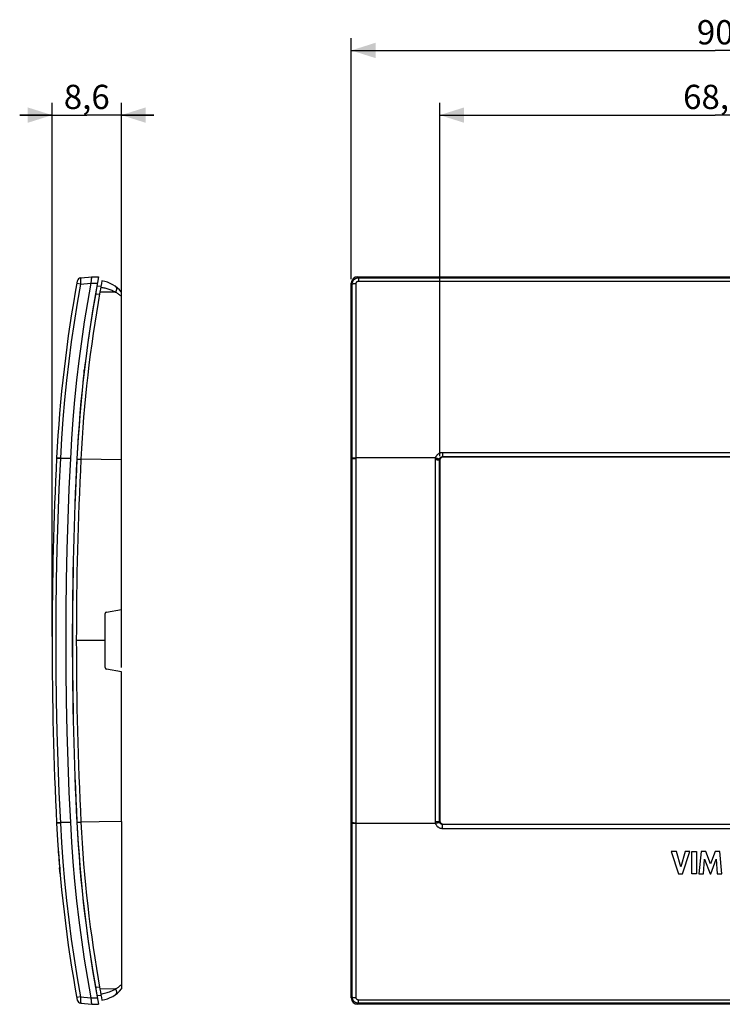
# Model space of a CAD drawing. Units: millimetres. Extents: x -86 to 88, y -45 to 77.
# Drawn here: x -86 to 1, y -45 to 77 of the extents above; entities that cross this region are included whole.
import ezdxf

# ---------------------------------------------------------------- set-up
doc = ezdxf.new("R2010")
doc.units = ezdxf.units.MM
doc.header["$LTSCALE"] = 16.335
doc.layers.get('0').update_dxf_attribs({"linetype": 'CONTINUOUS'})
for name, color, linetype in [('ASSI', 7, 'CONTINUOUS'), ('DRAFT', 7, 'CONTINUOUS'), ('RACCORDO', 7, 'CONTINUOUS'), ('SCRITTA', 7, 'CONTINUOUS')]:
    doc.layers.add(name, color=color, linetype=linetype)
doc.styles.get("Standard").update_dxf_attribs({"font": 'txt', "width": 0.8})
doc.dimstyles.new('DIMSTYLE_1', dxfattribs={"dimtxt": 3, "dimasz": 3, "dimexe": 1.5, "dimexo": 0.5, "dimgap": 0.75, "dimtad": 1, "dimdec": 1, "dimtxsty": 'STANDARD', "dimblk": '_FILLED', "dimblk1": '_FILLED', "dimblk2": '_FILLED', "dimcen": 0.09, "dimadec": 0, "dimazin": 0, "dimtfac": 1, "dimtdec": 1, "dimtofl": 0, "dimtmove": 0, "dimatfit": 3, "dimldrblk": '_FILLED', "dimfxl": 1, "dimtolj": 1, "dimarcsym": 0})
doc.dimstyles.new('DIMSTYLE_2', dxfattribs={"dimtxt": 3, "dimasz": 3, "dimexe": 1.5, "dimexo": 0.5, "dimgap": 0.75, "dimtad": 1, "dimtxsty": 'STANDARD', "dimblk": '_FILLED', "dimblk1": '_FILLED', "dimblk2": '_FILLED', "dimcen": 0.09, "dimadec": 0, "dimazin": 0, "dimtfac": 1, "dimtofl": 0, "dimtmove": 0, "dimatfit": 3, "dimldrblk": '_FILLED', "dimfxl": 1, "dimtolj": 1, "dimarcsym": 0})

# ---------------------------------------------------------------- blocks, each defined once
blk = doc.blocks.new('_FILLED')
at = {"color": 0, "linetype": 'BYBLOCK'}
blk.add_solid([(0, 0), (-1, 0.317), (-1, -0.317)], dxfattribs=at)
blk = doc.blocks.new('*D0')
at = {"color": 7, "linetype": 'CONTINUOUS'}
for p, q in [((-81.99, 0.5), (-81.99, 66.5)), ((-73.42, -3.35), (-73.42, 66.5)), ((-81.99, 65), (-85.99, 65)), ((-85.99, 65), (-77.7, 65)), ((-69.42, 65), (-77.7, 65)), ((-73.42, 65), (-69.42, 65))]:
    blk.add_line(p, q, dxfattribs=at)
at = {"color": 7, "linetype": 'CONTINUOUS', "xscale": 3, "yscale": 3, "zscale": 3}
blk.add_blockref('_FILLED', (-81.99, 65), dxfattribs=at)
at = {"color": 7, "linetype": 'CONTINUOUS', "xscale": 3, "yscale": 3, "zscale": 3, "rotation": 180}
blk.add_blockref('_FILLED', (-73.42, 65), dxfattribs=at)
at = {"color": 7, "linetype": 'CONTINUOUS', "insert": (-77.7, 68.75), "char_height": 3, "width": 9.6429, "attachment_point": 2, "line_spacing_factor": 0.9}
blk.add_mtext('8,6', dxfattribs=at)
blk = doc.blocks.new('*D1')
at = {"color": 7, "linetype": 'CONTINUOUS'}
for p, q in [((-45, 44.7), (-45, 74.5)), ((45, 44.7), (45, 74.5)), ((-45, 73), (0, 73)), ((45, 73), (0, 73))]:
    blk.add_line(p, q, dxfattribs=at)
at = {"color": 7, "linetype": 'CONTINUOUS', "xscale": 3, "yscale": 3, "zscale": 3, "rotation": 180}
blk.add_blockref('_FILLED', (-45, 73), dxfattribs=at)
at = {"color": 7, "linetype": 'CONTINUOUS', "xscale": 3, "yscale": 3, "zscale": 3}
blk.add_blockref('_FILLED', (45, 73), dxfattribs=at)
at = {"color": 7, "linetype": 'CONTINUOUS', "insert": (0, 76.75), "char_height": 3, "width": 7.0714, "attachment_point": 2, "line_spacing_factor": 0.9}
blk.add_mtext('90', dxfattribs=at)
blk = doc.blocks.new('*D4')
at = {"color": 7, "linetype": 'CONTINUOUS'}
for p, q in [((-34.05, 22.8), (-34.05, 66.5)), ((34.05, 22.8), (34.05, 66.5)), ((-34.05, 65), (0, 65)), ((34.05, 65), (0, 65))]:
    blk.add_line(p, q, dxfattribs=at)
at = {"color": 7, "linetype": 'CONTINUOUS', "xscale": 3, "yscale": 3, "zscale": 3, "rotation": 180}
blk.add_blockref('_FILLED', (-34.05, 65), dxfattribs=at)
at = {"color": 7, "linetype": 'CONTINUOUS', "xscale": 3, "yscale": 3, "zscale": 3}
blk.add_blockref('_FILLED', (34.05, 65), dxfattribs=at)
at = {"color": 7, "linetype": 'CONTINUOUS', "insert": (0, 68.75), "char_height": 3, "width": 12.2143, "attachment_point": 2, "line_spacing_factor": 0.9}
blk.add_mtext('68,1', dxfattribs=at)

msp = doc.modelspace()

# ---------------------------------------------------------------- linework, layer by layer
at = {"color": 7, "linetype": 'CONTINUOUS'}
for p, q in [((-76.434, 43.856), (-75.933, 43.9)), ((-77.619, 36.479), (-77.619, 36.39)), ((-77.616, 36.501), (-77.602, 36.5)), ((-77.619, -36.39), (-77.619, -36.471)), ((-77.602, -36.5), (-77.615, -36.501)), ((-76.434, -43.856), (-75.933, -43.9))]:
    msp.add_line(p, q, dxfattribs=at)
at = {"color": 253, "linetype": 'CONTINUOUS'}
for p, q in [((-76.612, 42.86), (-76.112, 42.904)), ((-78.911, 22.449), (-78.425, 22.449)), ((-73.419, 22.369), (-78.425, 22.449)), ((-75.419, 0), (-78.989, 0)), ((-78.911, -22.449), (-78.425, -22.449)), ((-76.151, -22.414), (-78.425, -22.449)), ((-73.419, -22.369), (-76.151, -22.414)), ((-76.112, -42.904), (-76.612, -42.86))]:
    msp.add_line(p, q, dxfattribs=at)
at = {"color": 7, "linetype": 'CONTINUOUS'}
for centre, radius, start, end in [((86.486, 14.157), 165.605, 169.66871, 177.12127), ((86.486, 14.157), 165.12, 169.89858, 177.12127), ((368.011, 0), 447.485, 177.12127, 182.87873), ((368.011, 0), 447, 177.12127, 182.87873), ((86.486, -14.157), 165.605, 182.87873, 190.33129), ((86.486, -14.157), 165.12, 182.87873, 190.10142)]:
    msp.add_arc(centre, radius, start, end, dxfattribs=at)
at = {"layer": 'ASSI', "color": 253, "linetype": 'CONTINUOUS'}
for p, q in [((-78.484, 44.09), (-78.933, 44.172)), ((-78.484, 44.09), (-77.199, 44.203)), ((-78.482, 44.194), (-78.484, 44.09)), ((-78.479, 44.296), (-78.482, 44.194)), ((-77.199, 44.2), (-76.386, 44.2)), ((-44.889, 44.09), (-45, 44.203)), ((-44.097, 44.879), (-44.216, 45)), ((-44.097, 44.879), (-44.097, 44.471)), ((-44.097, 44.879), (44.097, 44.879)), ((-44.097, 44.471), (44.097, 44.471)), ((-33.702, 23.279), (-33.702, 22.752)), ((-33.702, 23.279), (33.702, 23.279)), ((-80.969, 22.515), (-81.425, 22.537)), ((-80.966, 22.577), (-81.421, 22.6)), ((-80.966, 22.577), (-81.141, 18.765)), ((-79.724, 22.515), (-80.969, 22.515)), ((-45, 22.515), (-44.891, 22.515)), ((-44.515, 22.599), (-44.434, 22.6)), ((-34.575, 22.6), (-44.434, 22.6)), ((-34.603, -22.378), (-34.603, 22.378)), ((-34.575, 22.6), (-34.494, 22.579)), ((-34.104, -22.354), (-34.104, 22.354)), ((-34.104, 22.354), (-34.05, 22.301)), ((-33.702, 22.752), (-33.649, 22.7)), ((-33.702, 22.752), (33.702, 22.752)), ((-44.889, -44.09), (-44.891, -7.508)), ((-44.391, -44.172), (-44.393, -7.515)), ((-80.969, -22.515), (-81.425, -22.537)), ((-80.966, -22.577), (-81.421, -22.6)), ((-79.724, -22.515), (-80.969, -22.515)), ((-45, -22.515), (-44.891, -22.515)), ((-44.434, -22.6), (-34.575, -22.6)), ((-34.575, -22.6), (-34.494, -22.579)), ((-34.494, -22.579), (-34.415, -22.558)), ((-34.104, -22.354), (-34.05, -22.301)), ((-33.702, -22.752), (-33.649, -22.7)), ((-33.702, -23.279), (-33.702, -22.752)), ((33.702, -22.752), (-33.702, -22.752)), ((33.702, -23.279), (-33.702, -23.279)), ((-78.484, -44.09), (-78.933, -44.172)), ((-78.484, -44.09), (-77.199, -44.203)), ((-78.481, -44.245), (-78.478, -44.345)), ((-78.478, -44.345), (-78.474, -44.44)), ((-78.474, -44.44), (-78.47, -44.529)), ((-77.199, -44.2), (-76.386, -44.2)), ((-44.889, -44.09), (-45, -44.203)), ((-44.097, -44.879), (-44.216, -45)), ((-44.097, -44.879), (-44.097, -44.471)), ((44.097, -44.471), (-44.097, -44.471)), ((44.097, -44.879), (-44.097, -44.879))]:
    msp.add_line(p, q, dxfattribs=at)
at = {"layer": 'ASSI', "color": 7, "linetype": 'CONTINUOUS'}
for p, q in [((-78.43, 44.879), (-77.05, 45)), ((-77.05, 45), (-76.236, 45)), ((-45, -44.2), (-45, 44.2)), ((-44.2, 45), (44.2, 45)), ((-34.05, 22.301), (-34.05, -22.301)), ((33.649, 22.7), (-33.649, 22.7)), ((-33.649, -22.7), (33.649, -22.7)), ((-78.43, -44.879), (-77.052, -45)), ((-77.175, -44.405), (-77.157, -44.596)), ((-77.05, -45), (-76.236, -45)), ((44.2, -45), (-44.2, -45))]:
    msp.add_line(p, q, dxfattribs=at)
at = {"layer": 'ASSI', "color": 253, "linetype": 'CONTINUOUS'}
for points in [[(-78.484, 44.09), (-78.897, 41.718), (-79.276, 39.34), (-79.62, 36.957), (-79.93, 34.569), (-80.206, 32.177), (-80.448, 29.782), (-80.655, 27.383), (-80.827, 24.981), (-80.966, 22.577)], [(-78.474, 44.44), (-78.476, 44.393), (-78.479, 44.296)], [(-78.43, 44.879), (-78.432, 44.877), (-78.435, 44.872), (-78.438, 44.864), (-78.441, 44.852), (-78.444, 44.837), (-78.447, 44.819), (-78.449, 44.797), (-78.452, 44.773), (-78.455, 44.746), (-78.458, 44.716), (-78.46, 44.684), (-78.463, 44.649), (-78.465, 44.611), (-78.468, 44.571), (-78.47, 44.529), (-78.474, 44.44)], [(-44.891, -7.508), (-44.891, 27.383), (-44.889, 44.09)], [(-44.889, 44.09), (-44.887, 44.142), (-44.881, 44.194), (-44.872, 44.245), (-44.86, 44.296), (-44.844, 44.345), (-44.826, 44.393), (-44.804, 44.44), (-44.779, 44.486), (-44.752, 44.529), (-44.721, 44.571), (-44.688, 44.611), (-44.653, 44.649), (-44.615, 44.684), (-44.575, 44.716), (-44.534, 44.746), (-44.49, 44.773), (-44.445, 44.797), (-44.398, 44.819), (-44.35, 44.837), (-44.3, 44.852), (-44.25, 44.864), (-44.2, 44.872), (-44.149, 44.877), (-44.097, 44.879)], [(-44.889, 44.09), (-44.884, 44.098), (-44.875, 44.105), (-44.863, 44.112), (-44.848, 44.119), (-44.83, 44.125), (-44.809, 44.132), (-44.785, 44.138), (-44.758, 44.143), (-44.729, 44.148), (-44.697, 44.153), (-44.664, 44.157), (-44.628, 44.161), (-44.591, 44.164), (-44.553, 44.167), (-44.514, 44.169), (-44.473, 44.17), (-44.432, 44.171), (-44.391, 44.172)], [(-44.393, -7.515), (-44.393, 27.419), (-44.391, 44.172)], [(-44.391, 44.172), (-44.391, 44.192), (-44.389, 44.211), (-44.386, 44.231), (-44.381, 44.25), (-44.376, 44.269), (-44.369, 44.287), (-44.361, 44.305), (-44.352, 44.322), (-44.342, 44.339), (-44.331, 44.355), (-44.318, 44.37), (-44.305, 44.384), (-44.291, 44.398), (-44.276, 44.41), (-44.261, 44.421), (-44.244, 44.432), (-44.227, 44.441), (-44.21, 44.449), (-44.192, 44.456), (-44.173, 44.461), (-44.155, 44.466), (-44.136, 44.469), (-44.117, 44.471), (-44.097, 44.471)], [(-34.575, 22.6), (-34.559, 22.655), (-34.54, 22.708), (-34.518, 22.759), (-34.493, 22.81), (-34.464, 22.859), (-34.432, 22.906), (-34.397, 22.951), (-34.36, 22.993), (-34.32, 23.034), (-34.277, 23.071), (-34.232, 23.106), (-34.186, 23.138), (-34.137, 23.167), (-34.086, 23.193), (-34.034, 23.215), (-33.981, 23.234), (-33.927, 23.25), (-33.871, 23.263), (-33.816, 23.272), (-33.759, 23.277), (-33.702, 23.279)], [(-44.891, 22.577), (-44.886, 22.579), (-44.877, 22.581), (-44.865, 22.583), (-44.85, 22.585), (-44.832, 22.587), (-44.811, 22.589), (-44.787, 22.59), (-44.76, 22.592), (-44.731, 22.593), (-44.699, 22.595), (-44.666, 22.596), (-44.63, 22.597), (-44.593, 22.598), (-44.555, 22.599), (-44.515, 22.599)], [(-44.891, 22.515), (-44.886, 22.517), (-44.877, 22.519), (-44.865, 22.521), (-44.85, 22.523), (-44.832, 22.524), (-44.811, 22.526), (-44.787, 22.528), (-44.76, 22.529), (-44.731, 22.531), (-44.699, 22.532), (-44.666, 22.533), (-44.63, 22.534), (-44.593, 22.535), (-44.555, 22.536), (-44.515, 22.537)], [(-44.515, 22.537), (-44.434, 22.537), (-44.393, 22.537)], [(-34.603, 22.378), (-34.602, 22.415), (-34.6, 22.453), (-34.596, 22.49), (-34.591, 22.527), (-34.584, 22.564), (-34.575, 22.6)], [(-34.603, 22.378), (-34.519, 22.377), (-34.478, 22.377), (-34.438, 22.376), (-34.398, 22.376), (-34.361, 22.375), (-34.325, 22.374), (-34.291, 22.372), (-34.259, 22.371), (-34.23, 22.369), (-34.203, 22.368), (-34.179, 22.366), (-34.158, 22.364), (-34.141, 22.362), (-34.126, 22.36), (-34.115, 22.358), (-34.108, 22.356), (-34.104, 22.354)], [(-34.494, 22.579), (-34.415, 22.558), (-34.377, 22.547), (-34.34, 22.537), (-34.305, 22.527), (-34.272, 22.517), (-34.242, 22.508), (-34.213, 22.499), (-34.187, 22.491), (-34.164, 22.483), (-34.144, 22.476), (-34.127, 22.47), (-34.113, 22.465), (-34.102, 22.46), (-34.095, 22.456), (-34.091, 22.453)], [(-34.104, 22.354), (-34.104, 22.371), (-34.102, 22.387), (-34.101, 22.404), (-34.098, 22.42), (-34.095, 22.437), (-34.091, 22.453)], [(-34.091, 22.453), (-34.084, 22.477), (-34.076, 22.501), (-34.066, 22.524), (-34.054, 22.546), (-34.042, 22.568), (-34.027, 22.588), (-34.012, 22.608), (-33.995, 22.627), (-33.977, 22.645), (-33.958, 22.661), (-33.938, 22.677), (-33.918, 22.691), (-33.896, 22.703), (-33.873, 22.715), (-33.85, 22.725), (-33.826, 22.733), (-33.802, 22.74), (-33.777, 22.745), (-33.752, 22.749), (-33.727, 22.752), (-33.702, 22.752)], [(-81.141, 18.765), (-81.282, 15.013), (-81.392, 11.261), (-81.47, 7.508), (-81.517, 3.754), (-81.533, 0), (-81.517, -3.754), (-81.47, -7.508), (-81.392, -11.261), (-81.282, -15.013), (-81.141, -18.765), (-80.966, -22.577)], [(-80.966, -22.577), (-80.827, -24.981), (-80.655, -27.383), (-80.448, -29.782), (-80.206, -32.177), (-79.93, -34.569), (-79.62, -36.957), (-79.276, -39.34), (-78.897, -41.718), (-78.484, -44.09)], [(-44.891, -22.515), (-44.886, -22.517), (-44.877, -22.519), (-44.865, -22.521), (-44.85, -22.523), (-44.832, -22.524), (-44.811, -22.526), (-44.787, -22.528), (-44.76, -22.529), (-44.731, -22.531), (-44.699, -22.532), (-44.666, -22.533), (-44.63, -22.534), (-44.593, -22.535), (-44.555, -22.536), (-44.515, -22.537), (-44.475, -22.537), (-44.393, -22.537)], [(-44.891, -22.577), (-44.886, -22.579), (-44.877, -22.581), (-44.865, -22.583), (-44.85, -22.585), (-44.832, -22.587), (-44.811, -22.589), (-44.787, -22.59), (-44.76, -22.592), (-44.731, -22.593), (-44.699, -22.595), (-44.666, -22.596), (-44.63, -22.597), (-44.593, -22.598), (-44.555, -22.599), (-44.515, -22.599), (-44.434, -22.6)], [(-34.603, -22.378), (-34.561, -22.378), (-34.478, -22.377)], [(-34.575, -22.6), (-34.584, -22.564), (-34.591, -22.527), (-34.596, -22.49), (-34.6, -22.453), (-34.602, -22.416), (-34.603, -22.378)], [(-33.702, -23.279), (-33.759, -23.277), (-33.816, -23.272), (-33.872, -23.263), (-33.927, -23.25), (-33.981, -23.234), (-34.035, -23.215), (-34.087, -23.192), (-34.137, -23.167), (-34.186, -23.138), (-34.233, -23.106), (-34.278, -23.071), (-34.32, -23.033), (-34.36, -22.993), (-34.398, -22.95), (-34.433, -22.905), (-34.464, -22.858), (-34.493, -22.809), (-34.519, -22.758), (-34.541, -22.707), (-34.56, -22.654), (-34.575, -22.6)], [(-34.478, -22.377), (-34.438, -22.376), (-34.398, -22.376), (-34.361, -22.375), (-34.325, -22.374), (-34.291, -22.372), (-34.259, -22.371), (-34.23, -22.369), (-34.203, -22.368), (-34.179, -22.366), (-34.158, -22.364), (-34.141, -22.362), (-34.126, -22.36), (-34.115, -22.358), (-34.108, -22.356), (-34.104, -22.354)], [(-34.415, -22.558), (-34.377, -22.547), (-34.34, -22.537), (-34.305, -22.527), (-34.272, -22.517), (-34.242, -22.508), (-34.213, -22.499), (-34.187, -22.491), (-34.164, -22.483), (-34.144, -22.476), (-34.127, -22.47), (-34.113, -22.465), (-34.102, -22.46), (-34.095, -22.456), (-34.091, -22.453)], [(-34.091, -22.453), (-34.095, -22.437), (-34.098, -22.42), (-34.101, -22.404), (-34.102, -22.388), (-34.104, -22.371), (-34.104, -22.354)], [(-33.702, -22.752), (-33.727, -22.752), (-33.753, -22.749), (-33.778, -22.745), (-33.802, -22.74), (-33.826, -22.733), (-33.85, -22.725), (-33.873, -22.715), (-33.896, -22.703), (-33.918, -22.691), (-33.939, -22.677), (-33.959, -22.661), (-33.978, -22.645), (-33.995, -22.627), (-34.012, -22.608), (-34.028, -22.588), (-34.042, -22.567), (-34.055, -22.545), (-34.066, -22.523), (-34.076, -22.5), (-34.085, -22.477), (-34.091, -22.453)], [(-78.484, -44.09), (-78.483, -44.142), (-78.481, -44.245)], [(-78.47, -44.529), (-78.468, -44.571), (-78.465, -44.611), (-78.463, -44.649), (-78.46, -44.684), (-78.458, -44.716), (-78.455, -44.746), (-78.452, -44.773), (-78.449, -44.797), (-78.447, -44.819), (-78.444, -44.837), (-78.441, -44.852), (-78.438, -44.864), (-78.435, -44.872), (-78.432, -44.877), (-78.43, -44.879)], [(-44.889, -44.09), (-44.884, -44.098), (-44.875, -44.105), (-44.863, -44.112), (-44.848, -44.119), (-44.83, -44.125), (-44.809, -44.132), (-44.785, -44.138), (-44.758, -44.143), (-44.729, -44.148), (-44.697, -44.153), (-44.664, -44.157), (-44.628, -44.161), (-44.591, -44.164), (-44.553, -44.167), (-44.514, -44.169), (-44.473, -44.17), (-44.432, -44.171), (-44.391, -44.172)], [(-44.097, -44.879), (-44.149, -44.877), (-44.2, -44.872), (-44.25, -44.864), (-44.3, -44.852), (-44.35, -44.837), (-44.398, -44.819), (-44.445, -44.797), (-44.49, -44.773), (-44.534, -44.746), (-44.575, -44.716), (-44.615, -44.684), (-44.653, -44.649), (-44.688, -44.611), (-44.721, -44.571), (-44.752, -44.529), (-44.779, -44.486), (-44.804, -44.44), (-44.826, -44.393), (-44.844, -44.345), (-44.86, -44.296), (-44.872, -44.245), (-44.881, -44.194), (-44.887, -44.142), (-44.889, -44.09)], [(-44.097, -44.471), (-44.117, -44.471), (-44.136, -44.469), (-44.155, -44.466), (-44.173, -44.461), (-44.192, -44.456), (-44.21, -44.449), (-44.227, -44.441), (-44.244, -44.432), (-44.261, -44.421), (-44.276, -44.41), (-44.291, -44.398), (-44.305, -44.384), (-44.318, -44.37), (-44.331, -44.355), (-44.342, -44.339), (-44.352, -44.322), (-44.361, -44.305), (-44.369, -44.287), (-44.376, -44.269), (-44.381, -44.25), (-44.386, -44.231), (-44.389, -44.211), (-44.391, -44.192), (-44.391, -44.172)]]:
    msp.add_lwpolyline(points, dxfattribs=at)
at = {"layer": 'ASSI', "color": 7, "linetype": 'CONTINUOUS'}
for points in [[(-77.199, 44.2), (-77.62, 41.81), (-78.006, 39.414), (-78.356, 37.013), (-78.672, 34.606), (-78.953, 32.193), (-79.199, 29.777), (-79.409, 27.359), (-79.584, 24.938), (-79.724, 22.515)], [(-77.175, 44.405), (-77.181, 44.354), (-77.186, 44.303), (-77.193, 44.252), (-77.199, 44.2)], [(-77.052, 45), (-77.063, 44.997), (-77.072, 44.992), (-77.082, 44.983), (-77.09, 44.97), (-77.097, 44.955), (-77.105, 44.936), (-77.111, 44.914), (-77.117, 44.89), (-77.123, 44.862), (-77.129, 44.832), (-77.134, 44.798), (-77.139, 44.762), (-77.144, 44.724), (-77.148, 44.683), (-77.153, 44.64), (-77.157, 44.596), (-77.175, 44.405)], [(-79.724, 22.515), (-79.896, 18.765), (-80.038, 15.014), (-80.148, 11.263), (-80.226, 7.509), (-80.273, 3.755), (-80.289, 0), (-80.273, -3.755), (-80.226, -7.509), (-80.148, -11.263), (-80.038, -15.014), (-79.896, -18.765), (-79.724, -22.515)], [(-33.649, 22.7), (-33.68, 22.699), (-33.709, 22.696), (-33.738, 22.69), (-33.767, 22.682), (-33.795, 22.673), (-33.823, 22.661), (-33.849, 22.647), (-33.875, 22.631), (-33.899, 22.613), (-33.922, 22.593), (-33.943, 22.572), (-33.963, 22.549), (-33.981, 22.525), (-33.997, 22.499), (-34.011, 22.473), (-34.023, 22.446), (-34.032, 22.418), (-34.04, 22.389), (-34.046, 22.36), (-34.049, 22.331), (-34.05, 22.301)], [(-79.724, -22.515), (-79.584, -24.938), (-79.409, -27.359), (-79.199, -29.777), (-78.953, -32.193), (-78.672, -34.606), (-78.356, -37.013), (-78.006, -39.414), (-77.62, -41.81), (-77.199, -44.2)], [(-34.05, -22.301), (-34.049, -22.331), (-34.046, -22.36), (-34.04, -22.389), (-34.032, -22.418), (-34.023, -22.446), (-34.011, -22.473), (-33.997, -22.499), (-33.981, -22.525), (-33.963, -22.549), (-33.943, -22.572), (-33.922, -22.593), (-33.899, -22.613), (-33.875, -22.631), (-33.849, -22.647), (-33.823, -22.661), (-33.795, -22.673), (-33.767, -22.682), (-33.738, -22.69), (-33.709, -22.696), (-33.68, -22.699), (-33.649, -22.7)], [(-77.199, -44.2), (-77.193, -44.252), (-77.186, -44.303), (-77.181, -44.354), (-77.175, -44.405)], [(-77.157, -44.596), (-77.153, -44.64), (-77.148, -44.683), (-77.144, -44.724), (-77.139, -44.762), (-77.134, -44.798), (-77.129, -44.832), (-77.123, -44.862), (-77.117, -44.89), (-77.111, -44.914), (-77.105, -44.936), (-77.097, -44.955), (-77.09, -44.97), (-77.082, -44.983), (-77.072, -44.992), (-77.063, -44.997), (-77.052, -45)]]:
    msp.add_lwpolyline(points, dxfattribs=at)
for centre, radius, start, end in [((86.486, 14.157), 168.12, 169.61205, 177.12127), ((86.486, 14.157), 165.62, 169.26763, 177.12127), ((-78.386, 44.381), 0.5, 94.99987, 169.61133), ((-44.2, 44.2), 0.8, 90, 180), ((368.011, 0), 450, 177.12127, 182.87873), ((368.011, 0), 447.5, 177.12127, 182.87873), ((86.486, -14.157), 168.12, 182.87873, 190.38818), ((86.486, -14.157), 165.62, 182.87873, 190.73283), ((-78.386, -44.381), 0.5, 190.38867, 265.00013), ((-44.2, -44.2), 0.8, 180, 270)]:
    msp.add_arc(centre, radius, start, end, dxfattribs=at)
at = {"layer": 'DRAFT', "color": 7, "linetype": 'CONTINUOUS'}
for p, q in [((-73.419, 3.853), (-73.419, 22.369)), ((-45, -22.515), (-45, 22.515)), ((-73.419, -22.369), (-73.419, -3.853))]:
    msp.add_line(p, q, dxfattribs=at)
msp.add_lwpolyline([(-79.724, 22.515), (-79.896, 18.765), (-80.038, 15.014), (-80.148, 11.263), (-80.226, 7.509), (-80.273, 3.755), (-80.289, 0), (-80.273, -3.755), (-80.226, -7.509), (-80.148, -11.263), (-80.038, -15.014), (-79.896, -18.765), (-79.724, -22.515)], dxfattribs=at)
msp.add_arc((368.011, 0), 447.5, 177.12127, 182.87873, dxfattribs=at)
at = {"layer": 'RACCORDO', "color": 253, "linetype": 'CONTINUOUS'}
for p, q in [((-78.484, 44.09), (-78.933, 44.172)), ((-78.484, 44.09), (-77.199, 44.203)), ((-78.482, 44.194), (-78.484, 44.09)), ((-78.479, 44.296), (-78.482, 44.194)), ((-77.199, 44.2), (-76.386, 44.2)), ((-44.889, 44.09), (-45, 44.203)), ((-44.097, 44.879), (-44.216, 45)), ((-44.097, 44.879), (-44.097, 44.471)), ((-44.097, 44.879), (44.097, 44.879)), ((-44.097, 44.471), (44.097, 44.471)), ((-74.137, 43.106), (-76.074, 43.117)), ((-77.256, 38.906), (-77.273, 38.906)), ((-77.638, 36.252), (-77.651, 36.252)), ((-77.919, 34.156), (-77.919, 34.051)), ((-33.702, 23.279), (-33.702, 22.752)), ((-33.702, 23.279), (33.702, 23.279)), ((-80.969, 22.515), (-81.425, 22.537)), ((-80.966, 22.577), (-81.421, 22.6)), ((-80.966, 22.577), (-81.141, 18.765)), ((-79.724, 22.515), (-80.969, 22.515)), ((-45, 22.515), (-44.891, 22.515)), ((-44.515, 22.599), (-44.434, 22.6)), ((-34.575, 22.6), (-44.434, 22.6)), ((-34.603, -22.378), (-34.603, 22.378)), ((-34.575, 22.6), (-34.494, 22.579)), ((-34.104, -22.354), (-34.104, 22.354)), ((-34.104, 22.354), (-34.05, 22.301)), ((-33.702, 22.752), (-33.649, 22.7)), ((-33.702, 22.752), (33.702, 22.752)), ((-44.889, -44.09), (-44.891, -7.508)), ((-44.391, -44.172), (-44.393, -7.515)), ((-80.969, -22.515), (-81.425, -22.537)), ((-80.966, -22.577), (-81.421, -22.6)), ((-79.724, -22.515), (-80.969, -22.515)), ((-45, -22.515), (-44.891, -22.515)), ((-44.434, -22.6), (-34.575, -22.6)), ((-34.575, -22.6), (-34.494, -22.579)), ((-34.494, -22.579), (-34.415, -22.558)), ((-34.104, -22.354), (-34.05, -22.301)), ((-33.702, -22.752), (-33.649, -22.7)), ((-33.702, -23.279), (-33.702, -22.752)), ((33.702, -22.752), (-33.702, -22.752)), ((33.702, -23.279), (-33.702, -23.279)), ((-77.919, -34.051), (-77.919, -34.14)), ((-77.649, -36.252), (-77.638, -36.252)), ((-77.27, -38.906), (-77.256, -38.906)), ((-74.137, -43.106), (-76.074, -43.117)), ((-78.484, -44.09), (-78.933, -44.172)), ((-78.484, -44.09), (-77.199, -44.203)), ((-78.481, -44.245), (-78.478, -44.345)), ((-78.478, -44.345), (-78.474, -44.44)), ((-78.474, -44.44), (-78.47, -44.529)), ((-77.199, -44.2), (-76.386, -44.2)), ((-44.889, -44.09), (-45, -44.203)), ((-44.097, -44.879), (-44.216, -45)), ((-44.097, -44.879), (-44.097, -44.471)), ((44.097, -44.471), (-44.097, -44.471)), ((44.097, -44.879), (-44.097, -44.879))]:
    msp.add_line(p, q, dxfattribs=at)
at = {"layer": 'RACCORDO', "color": 7, "linetype": 'CONTINUOUS'}
for p, q in [((-78.43, 44.879), (-77.05, 45)), ((-77.05, 45), (-76.236, 45)), ((-45, 22.515), (-45, 44.2)), ((-44.2, 45), (44.2, 45)), ((-76.637, 42.718), (-76.648, 42.718)), ((-73.419, 22.369), (-73.419, 43.1)), ((-77.631, 36.3), (-77.644, 36.3)), ((-78.759, 25.25), (-78.747, 25.25)), ((-34.05, 22.301), (-34.05, -22.301)), ((33.649, 22.7), (-33.649, 22.7)), ((-75.254, 3.529), (-73.419, 3.853)), ((-75.419, -3.332), (-75.419, 3.332)), ((-73.419, -3.853), (-75.254, -3.529)), ((-73.419, -22.369), (-73.419, -43.1)), ((-45, -44.2), (-45, -22.515)), ((-33.649, -22.7), (33.649, -22.7)), ((-78.761, -25.25), (-78.747, -25.25)), ((-77.642, -36.3), (-77.631, -36.3)), ((-76.648, -42.718), (-76.637, -42.718)), ((-78.43, -44.879), (-77.052, -45)), ((-77.175, -44.405), (-77.157, -44.596)), ((-77.05, -45), (-76.236, -45)), ((44.2, -45), (-44.2, -45))]:
    msp.add_line(p, q, dxfattribs=at)
at = {"layer": 'RACCORDO', "color": 253, "linetype": 'CONTINUOUS'}
for points in [[(-78.484, 44.09), (-78.897, 41.718), (-79.276, 39.34), (-79.62, 36.957), (-79.93, 34.569), (-80.206, 32.177), (-80.448, 29.782), (-80.655, 27.383), (-80.827, 24.981), (-80.966, 22.577)], [(-78.474, 44.44), (-78.476, 44.393), (-78.479, 44.296)], [(-78.43, 44.879), (-78.432, 44.877), (-78.435, 44.872), (-78.438, 44.864), (-78.441, 44.852), (-78.444, 44.837), (-78.447, 44.819), (-78.449, 44.797), (-78.452, 44.773), (-78.455, 44.746), (-78.458, 44.716), (-78.46, 44.684), (-78.463, 44.649), (-78.465, 44.611), (-78.468, 44.571), (-78.47, 44.529), (-78.474, 44.44)], [(-44.891, -7.508), (-44.891, 27.383), (-44.889, 44.09)], [(-44.889, 44.09), (-44.887, 44.142), (-44.881, 44.194), (-44.872, 44.245), (-44.86, 44.296), (-44.844, 44.345), (-44.826, 44.393), (-44.804, 44.44), (-44.779, 44.486), (-44.752, 44.529), (-44.721, 44.571), (-44.688, 44.611), (-44.653, 44.649), (-44.615, 44.684), (-44.575, 44.716), (-44.534, 44.746), (-44.49, 44.773), (-44.445, 44.797), (-44.398, 44.819), (-44.35, 44.837), (-44.3, 44.852), (-44.25, 44.864), (-44.2, 44.872), (-44.149, 44.877), (-44.097, 44.879)], [(-44.889, 44.09), (-44.884, 44.098), (-44.875, 44.105), (-44.863, 44.112), (-44.848, 44.119), (-44.83, 44.125), (-44.809, 44.132), (-44.785, 44.138), (-44.758, 44.143), (-44.729, 44.148), (-44.697, 44.153), (-44.664, 44.157), (-44.628, 44.161), (-44.591, 44.164), (-44.553, 44.167), (-44.514, 44.169), (-44.473, 44.17), (-44.432, 44.171), (-44.391, 44.172)], [(-44.393, -7.515), (-44.393, 27.419), (-44.391, 44.172)], [(-44.391, 44.172), (-44.391, 44.192), (-44.389, 44.211), (-44.386, 44.231), (-44.381, 44.25), (-44.376, 44.269), (-44.369, 44.287), (-44.361, 44.305), (-44.352, 44.322), (-44.342, 44.339), (-44.331, 44.355), (-44.318, 44.37), (-44.305, 44.384), (-44.291, 44.398), (-44.276, 44.41), (-44.261, 44.421), (-44.244, 44.432), (-44.227, 44.441), (-44.21, 44.449), (-44.192, 44.456), (-44.173, 44.461), (-44.155, 44.466), (-44.136, 44.469), (-44.117, 44.471), (-44.097, 44.471)], [(-75.967, 43.709), (-75.845, 43.691), (-75.722, 43.67), (-75.599, 43.646), (-75.477, 43.62), (-75.355, 43.59), (-75.233, 43.558), (-75.11, 43.522), (-74.988, 43.483), (-74.865, 43.441), (-74.742, 43.395), (-74.62, 43.345), (-74.498, 43.292), (-74.377, 43.234), (-74.256, 43.172), (-74.137, 43.106)], [(-74.141, 43.782), (-74.118, 43.763), (-74.098, 43.741), (-74.08, 43.716), (-74.065, 43.688), (-74.052, 43.658), (-74.043, 43.626), (-74.035, 43.591), (-74.031, 43.553), (-74.029, 43.514), (-74.031, 43.473), (-74.034, 43.431), (-74.041, 43.387), (-74.051, 43.342), (-74.063, 43.295), (-74.077, 43.248), (-74.095, 43.201), (-74.115, 43.153), (-74.137, 43.106)], [(-74.137, 43.106), (-74.039, 43.047), (-73.945, 42.987), (-73.857, 42.927), (-73.773, 42.867), (-73.694, 42.806), (-73.619, 42.745), (-73.548, 42.684), (-73.482, 42.623), (-73.419, 42.563)], [(-34.575, 22.6), (-34.559, 22.655), (-34.54, 22.708), (-34.518, 22.759), (-34.493, 22.81), (-34.464, 22.859), (-34.432, 22.906), (-34.397, 22.951), (-34.36, 22.993), (-34.32, 23.034), (-34.277, 23.071), (-34.232, 23.106), (-34.186, 23.138), (-34.137, 23.167), (-34.086, 23.193), (-34.034, 23.215), (-33.981, 23.234), (-33.927, 23.25), (-33.871, 23.263), (-33.816, 23.272), (-33.759, 23.277), (-33.702, 23.279)], [(-44.891, 22.577), (-44.886, 22.579), (-44.877, 22.581), (-44.865, 22.583), (-44.85, 22.585), (-44.832, 22.587), (-44.811, 22.589), (-44.787, 22.59), (-44.76, 22.592), (-44.731, 22.593), (-44.699, 22.595), (-44.666, 22.596), (-44.63, 22.597), (-44.593, 22.598), (-44.555, 22.599), (-44.515, 22.599)], [(-44.891, 22.515), (-44.886, 22.517), (-44.877, 22.519), (-44.865, 22.521), (-44.85, 22.523), (-44.832, 22.524), (-44.811, 22.526), (-44.787, 22.528), (-44.76, 22.529), (-44.731, 22.531), (-44.699, 22.532), (-44.666, 22.533), (-44.63, 22.534), (-44.593, 22.535), (-44.555, 22.536), (-44.515, 22.537)], [(-44.515, 22.537), (-44.434, 22.537), (-44.393, 22.537)], [(-34.603, 22.378), (-34.602, 22.415), (-34.6, 22.453), (-34.596, 22.49), (-34.591, 22.527), (-34.584, 22.564), (-34.575, 22.6)], [(-34.603, 22.378), (-34.519, 22.377), (-34.478, 22.377), (-34.438, 22.376), (-34.398, 22.376), (-34.361, 22.375), (-34.325, 22.374), (-34.291, 22.372), (-34.259, 22.371), (-34.23, 22.369), (-34.203, 22.368), (-34.179, 22.366), (-34.158, 22.364), (-34.141, 22.362), (-34.126, 22.36), (-34.115, 22.358), (-34.108, 22.356), (-34.104, 22.354)], [(-34.494, 22.579), (-34.415, 22.558), (-34.377, 22.547), (-34.34, 22.537), (-34.305, 22.527), (-34.272, 22.517), (-34.242, 22.508), (-34.213, 22.499), (-34.187, 22.491), (-34.164, 22.483), (-34.144, 22.476), (-34.127, 22.47), (-34.113, 22.465), (-34.102, 22.46), (-34.095, 22.456), (-34.091, 22.453)], [(-34.104, 22.354), (-34.104, 22.371), (-34.102, 22.387), (-34.101, 22.404), (-34.098, 22.42), (-34.095, 22.437), (-34.091, 22.453)], [(-34.091, 22.453), (-34.084, 22.477), (-34.076, 22.501), (-34.066, 22.524), (-34.054, 22.546), (-34.042, 22.568), (-34.027, 22.588), (-34.012, 22.608), (-33.995, 22.627), (-33.977, 22.645), (-33.958, 22.661), (-33.938, 22.677), (-33.918, 22.691), (-33.896, 22.703), (-33.873, 22.715), (-33.85, 22.725), (-33.826, 22.733), (-33.802, 22.74), (-33.777, 22.745), (-33.752, 22.749), (-33.727, 22.752), (-33.702, 22.752)], [(-81.141, 18.765), (-81.282, 15.013), (-81.392, 11.261), (-81.47, 7.508), (-81.517, 3.754), (-81.533, 0), (-81.517, -3.754), (-81.47, -7.508), (-81.392, -11.261), (-81.282, -15.013), (-81.141, -18.765), (-80.966, -22.577)], [(-80.966, -22.577), (-80.827, -24.981), (-80.655, -27.383), (-80.448, -29.782), (-80.206, -32.177), (-79.93, -34.569), (-79.62, -36.957), (-79.276, -39.34), (-78.897, -41.718), (-78.484, -44.09)], [(-44.891, -22.515), (-44.886, -22.517), (-44.877, -22.519), (-44.865, -22.521), (-44.85, -22.523), (-44.832, -22.524), (-44.811, -22.526), (-44.787, -22.528), (-44.76, -22.529), (-44.731, -22.531), (-44.699, -22.532), (-44.666, -22.533), (-44.63, -22.534), (-44.593, -22.535), (-44.555, -22.536), (-44.515, -22.537), (-44.475, -22.537), (-44.393, -22.537)], [(-44.891, -22.577), (-44.886, -22.579), (-44.877, -22.581), (-44.865, -22.583), (-44.85, -22.585), (-44.832, -22.587), (-44.811, -22.589), (-44.787, -22.59), (-44.76, -22.592), (-44.731, -22.593), (-44.699, -22.595), (-44.666, -22.596), (-44.63, -22.597), (-44.593, -22.598), (-44.555, -22.599), (-44.515, -22.599), (-44.434, -22.6)], [(-34.603, -22.378), (-34.561, -22.378), (-34.478, -22.377)], [(-34.575, -22.6), (-34.584, -22.564), (-34.591, -22.527), (-34.596, -22.49), (-34.6, -22.453), (-34.602, -22.416), (-34.603, -22.378)], [(-33.702, -23.279), (-33.759, -23.277), (-33.816, -23.272), (-33.872, -23.263), (-33.927, -23.25), (-33.981, -23.234), (-34.035, -23.215), (-34.087, -23.192), (-34.137, -23.167), (-34.186, -23.138), (-34.233, -23.106), (-34.278, -23.071), (-34.32, -23.033), (-34.36, -22.993), (-34.398, -22.95), (-34.433, -22.905), (-34.464, -22.858), (-34.493, -22.809), (-34.519, -22.758), (-34.541, -22.707), (-34.56, -22.654), (-34.575, -22.6)], [(-34.478, -22.377), (-34.438, -22.376), (-34.398, -22.376), (-34.361, -22.375), (-34.325, -22.374), (-34.291, -22.372), (-34.259, -22.371), (-34.23, -22.369), (-34.203, -22.368), (-34.179, -22.366), (-34.158, -22.364), (-34.141, -22.362), (-34.126, -22.36), (-34.115, -22.358), (-34.108, -22.356), (-34.104, -22.354)], [(-34.415, -22.558), (-34.377, -22.547), (-34.34, -22.537), (-34.305, -22.527), (-34.272, -22.517), (-34.242, -22.508), (-34.213, -22.499), (-34.187, -22.491), (-34.164, -22.483), (-34.144, -22.476), (-34.127, -22.47), (-34.113, -22.465), (-34.102, -22.46), (-34.095, -22.456), (-34.091, -22.453)], [(-34.091, -22.453), (-34.095, -22.437), (-34.098, -22.42), (-34.101, -22.404), (-34.102, -22.388), (-34.104, -22.371), (-34.104, -22.354)], [(-33.702, -22.752), (-33.727, -22.752), (-33.753, -22.749), (-33.778, -22.745), (-33.802, -22.74), (-33.826, -22.733), (-33.85, -22.725), (-33.873, -22.715), (-33.896, -22.703), (-33.918, -22.691), (-33.939, -22.677), (-33.959, -22.661), (-33.978, -22.645), (-33.995, -22.627), (-34.012, -22.608), (-34.028, -22.588), (-34.042, -22.567), (-34.055, -22.545), (-34.066, -22.523), (-34.076, -22.5), (-34.085, -22.477), (-34.091, -22.453)], [(-74.137, -43.106), (-74.055, -43.057), (-73.978, -43.009), (-73.906, -42.961), (-73.838, -42.914), (-73.774, -42.867), (-73.714, -42.822), (-73.657, -42.776), (-73.604, -42.732), (-73.554, -42.689), (-73.506, -42.646), (-73.461, -42.604), (-73.419, -42.563)], [(-75.967, -43.709), (-75.813, -43.686), (-75.658, -43.658), (-75.504, -43.626), (-75.35, -43.589), (-75.196, -43.548), (-75.043, -43.501), (-74.889, -43.45), (-74.737, -43.393), (-74.585, -43.33), (-74.434, -43.261), (-74.285, -43.186), (-74.137, -43.106)], [(-74.137, -43.106), (-74.115, -43.153), (-74.095, -43.201), (-74.077, -43.248), (-74.063, -43.295), (-74.051, -43.342), (-74.041, -43.387), (-74.034, -43.431), (-74.031, -43.473), (-74.029, -43.514), (-74.031, -43.553), (-74.035, -43.591), (-74.043, -43.626), (-74.052, -43.658), (-74.065, -43.688), (-74.08, -43.716), (-74.098, -43.741), (-74.118, -43.763), (-74.141, -43.782)], [(-78.484, -44.09), (-78.483, -44.142), (-78.481, -44.245)], [(-78.47, -44.529), (-78.468, -44.571), (-78.465, -44.611), (-78.463, -44.649), (-78.46, -44.684), (-78.458, -44.716), (-78.455, -44.746), (-78.452, -44.773), (-78.449, -44.797), (-78.447, -44.819), (-78.444, -44.837), (-78.441, -44.852), (-78.438, -44.864), (-78.435, -44.872), (-78.432, -44.877), (-78.43, -44.879)], [(-44.889, -44.09), (-44.884, -44.098), (-44.875, -44.105), (-44.863, -44.112), (-44.848, -44.119), (-44.83, -44.125), (-44.809, -44.132), (-44.785, -44.138), (-44.758, -44.143), (-44.729, -44.148), (-44.697, -44.153), (-44.664, -44.157), (-44.628, -44.161), (-44.591, -44.164), (-44.553, -44.167), (-44.514, -44.169), (-44.473, -44.17), (-44.432, -44.171), (-44.391, -44.172)], [(-44.097, -44.879), (-44.149, -44.877), (-44.2, -44.872), (-44.25, -44.864), (-44.3, -44.852), (-44.35, -44.837), (-44.398, -44.819), (-44.445, -44.797), (-44.49, -44.773), (-44.534, -44.746), (-44.575, -44.716), (-44.615, -44.684), (-44.653, -44.649), (-44.688, -44.611), (-44.721, -44.571), (-44.752, -44.529), (-44.779, -44.486), (-44.804, -44.44), (-44.826, -44.393), (-44.844, -44.345), (-44.86, -44.296), (-44.872, -44.245), (-44.881, -44.194), (-44.887, -44.142), (-44.889, -44.09)], [(-44.097, -44.471), (-44.117, -44.471), (-44.136, -44.469), (-44.155, -44.466), (-44.173, -44.461), (-44.192, -44.456), (-44.21, -44.449), (-44.227, -44.441), (-44.244, -44.432), (-44.261, -44.421), (-44.276, -44.41), (-44.291, -44.398), (-44.305, -44.384), (-44.318, -44.37), (-44.331, -44.355), (-44.342, -44.339), (-44.352, -44.322), (-44.361, -44.305), (-44.369, -44.287), (-44.376, -44.269), (-44.381, -44.25), (-44.386, -44.231), (-44.389, -44.211), (-44.391, -44.192), (-44.391, -44.172)]]:
    msp.add_lwpolyline(points, dxfattribs=at)
at = {"layer": 'RACCORDO', "color": 7, "linetype": 'CONTINUOUS'}
for points in [[(-77.199, 44.2), (-77.62, 41.81), (-78.006, 39.414), (-78.356, 37.013), (-78.672, 34.606), (-78.953, 32.193), (-79.199, 29.777), (-79.409, 27.359), (-79.584, 24.938), (-79.724, 22.515)], [(-77.175, 44.405), (-77.181, 44.354), (-77.186, 44.303), (-77.193, 44.252), (-77.199, 44.2)], [(-77.052, 45), (-77.063, 44.997), (-77.072, 44.992), (-77.082, 44.983), (-77.09, 44.97), (-77.097, 44.955), (-77.105, 44.936), (-77.111, 44.914), (-77.117, 44.89), (-77.123, 44.862), (-77.129, 44.832), (-77.134, 44.798), (-77.139, 44.762), (-77.144, 44.724), (-77.148, 44.683), (-77.153, 44.64), (-77.157, 44.596), (-77.175, 44.405)], [(-78.022, 33.273), (-78.002, 33.417), (-77.981, 33.568)], [(-33.649, 22.7), (-33.68, 22.699), (-33.709, 22.696), (-33.738, 22.69), (-33.767, 22.682), (-33.795, 22.673), (-33.823, 22.661), (-33.849, 22.647), (-33.875, 22.631), (-33.899, 22.613), (-33.922, 22.593), (-33.943, 22.572), (-33.963, 22.549), (-33.981, 22.525), (-33.997, 22.499), (-34.011, 22.473), (-34.023, 22.446), (-34.032, 22.418), (-34.04, 22.389), (-34.046, 22.36), (-34.049, 22.331), (-34.05, 22.301)], [(-79.724, -22.515), (-79.584, -24.938), (-79.409, -27.359), (-79.199, -29.777), (-78.953, -32.193), (-78.672, -34.606), (-78.356, -37.013), (-78.006, -39.414), (-77.62, -41.81), (-77.199, -44.2)], [(-34.05, -22.301), (-34.049, -22.331), (-34.046, -22.36), (-34.04, -22.389), (-34.032, -22.418), (-34.023, -22.446), (-34.011, -22.473), (-33.997, -22.499), (-33.981, -22.525), (-33.963, -22.549), (-33.943, -22.572), (-33.922, -22.593), (-33.899, -22.613), (-33.875, -22.631), (-33.849, -22.647), (-33.823, -22.661), (-33.795, -22.673), (-33.767, -22.682), (-33.738, -22.69), (-33.709, -22.696), (-33.68, -22.699), (-33.649, -22.7)], [(-78.022, -33.273), (-78.002, -33.417), (-77.981, -33.568)], [(-77.199, -44.2), (-77.193, -44.252), (-77.186, -44.303), (-77.181, -44.354), (-77.175, -44.405)], [(-77.157, -44.596), (-77.153, -44.64), (-77.148, -44.683), (-77.144, -44.724), (-77.139, -44.762), (-77.134, -44.798), (-77.129, -44.832), (-77.123, -44.862), (-77.117, -44.89), (-77.111, -44.914), (-77.105, -44.936), (-77.097, -44.955), (-77.09, -44.97), (-77.082, -44.983), (-77.072, -44.992), (-77.063, -44.997), (-77.052, -45)]]:
    msp.add_lwpolyline(points, dxfattribs=at)
for centre, radius, start, end in [((86.486, 14.157), 168.12, 169.61205, 177.12127), ((86.486, 14.157), 165.62, 169.26763, 177.12127), ((-78.386, 44.381), 0.5, 94.99987, 169.61133), ((86.486, 14.157), 165.12, 169.41083, 169.89858), ((-76.52, 40.541), 4.02, 39.53513, 80), ((-44.2, 44.2), 0.8, 90, 180), ((-78.127, 27.474), 0.5, 196.62299, 200.34555), ((368.011, 0), 450, 177.12127, 182.87873), ((-75.219, 3.332), 0.2, 100, 180), ((-75.219, -3.332), 0.2, 180, 260), ((86.486, -14.157), 168.12, 182.87873, 190.38818), ((86.486, -14.157), 165.62, 182.87873, 190.73283), ((-78.127, -27.474), 0.5, 159.65445, 163.30064), ((86.486, -14.157), 165.12, 190.10142, 190.58917), ((-76.52, -40.541), 4.02, 280, 320.46487), ((-78.386, -44.381), 0.5, 190.38867, 265.00013), ((-44.2, -44.2), 0.8, 180, 270)]:
    msp.add_arc(centre, radius, start, end, dxfattribs=at)
at = {"layer": 'SCRITTA', "color": 253, "linetype": 'CONTINUOUS'}
for p, q in [((-81.17, -26.632), (-81.213, -26.045)), ((-81.17, -26.632), (-81.113, -27.371)), ((-4.799, -26.078), (-5.434, -26.078)), ((-5.434, -26.078), (-4.546, -28.878)), ((-4.265, -28.005), (-4.799, -26.078)), ((-3.715, -26.078), (-4.265, -28.005)), ((-4.031, -28.878), (-3.131, -26.078)), ((-3.131, -26.078), (-3.715, -26.078)), ((-2.914, -26.078), (-2.33, -26.078)), ((-2.914, -28.878), (-2.914, -26.078)), ((-2.33, -26.078), (-2.33, -28.878)), ((-1.762, -26.078), (-2.015, -28.878)), ((-1.179, -26.078), (-1.762, -26.078)), ((-0.6, -27.633), (-1.179, -26.078)), ((-0.016, -26.078), (-0.6, -27.633)), ((0.562, -26.078), (-0.016, -26.078)), ((0.824, -28.878), (0.562, -26.078)), ((-81.113, -27.371), (-81.053, -28.12)), ((-1.456, -28.878), (-1.33, -27.05)), ((-1.33, -27.05), (-0.644, -28.878)), ((-0.563, -28.878), (0.132, -27.057)), ((0.132, -27.057), (0.252, -28.878)), ((-80.988, -28.878), (-81.054, -28.101)), ((-4.546, -28.878), (-4.031, -28.878)), ((-2.33, -28.878), (-2.914, -28.878)), ((-2.015, -28.878), (-1.456, -28.878)), ((-0.644, -28.878), (-0.563, -28.878)), ((0.252, -28.878), (0.824, -28.878))]:
    msp.add_line(p, q, dxfattribs=at)
msp.add_arc((86.486, -14.157), 168.12, 184.06622, 185.02345, dxfattribs=at)
msp.add_ellipse((86.486, -14.157), major_axis=(0, 168.12), ratio=1, start_param=1.6417663, end_param=1.658472, dxfattribs=at)

# ---------------------------------------------------------------- dimensions: what is measured, and where the dimension line sits
at = {"color": 7, "linetype": 'CONTINUOUS'}
for base, p1, p2, dimstyle, picture, middle in [((45, 73), (-45, 44.2), (45, 44.2), 'DIMSTYLE_2', '*D1', (-0.429, 73)), ((-73.419, 65), (-81.989, 0), (-73.419, -3.853), 'DIMSTYLE_1', '*D0', (-78.133, 65))]:
    dim = msp.add_linear_dim(base=base, p1=p1, p2=p2, dimstyle=dimstyle, dxfattribs=at)
    dim.commit()
    dim.dimension.update_dxf_attribs({"geometry": picture, "text_midpoint": middle, "dimtype": 160})
dim = msp.add_linear_dim(base=(-34.05, 65), p1=(34.05, 22.301), p2=(-34.05, 22.301), angle=180, dimstyle='DIMSTYLE_2', dxfattribs=at)
dim.commit()
dim.dimension.update_dxf_attribs({"geometry": '*D4', "text_midpoint": (-0.429, 65), "dimtype": 160})

doc.saveas('drawing.dxf')
